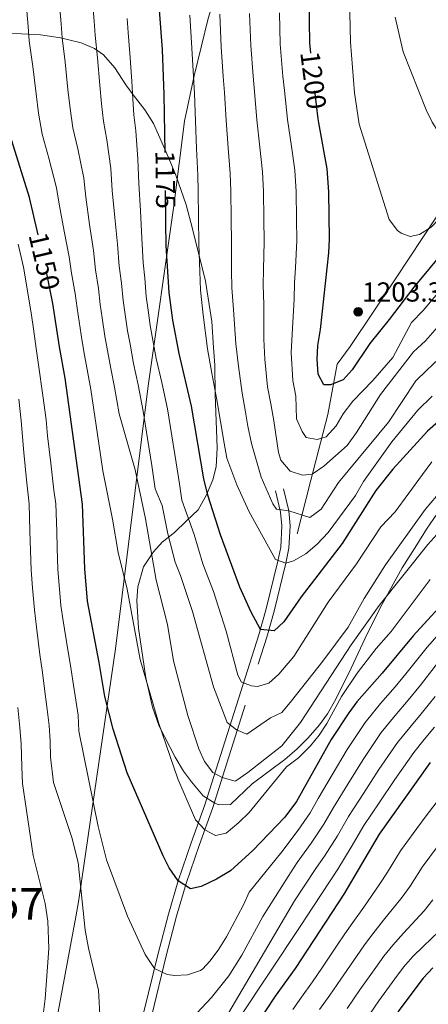
# Model space of a CAD drawing. Units: metres. Extents: x 634165 to 641049, y 762343 to 767106.
# Drawn here: x 634387 to 634536, y 766272 to 766631 of the extents above; entities that cross this region are included whole.
import ezdxf
from ezdxf.enums import TextEntityAlignment as Align

# ---------------------------------------------------------------- set-up
doc = ezdxf.new("R2010")
doc.units = ezdxf.units.M
doc.header["$MEASUREMENT"] = 0
doc.linetypes.add('DGN Style 3', pattern=[54.788664, 39.13476, -15.653904])
doc.linetypes.add('DGN Style 5', pattern=[27.394332, 11.740428, -15.653904])
for name, color, linetype, lineweight in [('Nivel 1', 7, 'Continuous', 0), ('Nivel 20', 7, 'Continuous', 0), ('Nivel 21', 7, 'Continuous', 0), ('Nivel 22', 7, 'Continuous', 0), ('Nivel 35', 7, 'Continuous', 0), ('Nivel 4', 7, 'Continuous', 0), ('Nivel 41', 7, 'Continuous', 0), ('Nivel 45', 7, 'Continuous', 0), ('Nivel 5', 7, 'Continuous', 0), ('Nivel 57', 7, 'Continuous', 0), ('Nivel 7', 7, 'Continuous', 0)]:
    doc.layers.add(name, color=color, linetype=linetype, lineweight=lineweight)
doc.styles.add('Style-a4010302_h', font='a4010302_h.shx')
doc.styles.add('Style-s7210004_h', font='s7210004_h.shx')
doc.styles.add('Style-times', font='times.shx', dxfattribs={"bigfont": 'timesbig.shx'})
doc.linetypes.add('5Alamb', pattern='A,0,[55,dgnlstyle-md2_5e.shx,S=0.0336,R=0,X=0,Y=0],-2,5,-2,5,-2', length=16)
doc.linetypes.add('5linaci', pattern='A,-8,[74,dgnlstyle-md2_10e.shx,S=0.128,R=0,X=0,Y=0],-16', length=24)
doc.linetypes.add('5Zonar', pattern='A,-7.5,[73,dgnlstyle-md2_5e.shx,S=0.11968,R=180,X=0,Y=0],-7.5', length=15)

# ---------------------------------------------------------------- blocks, each defined once
blk = doc.blocks.new('5PATER_102')
at = {"linetype": 'ByBlock', "lineweight": -2}
h = blk.add_hatch(color=51, dxfattribs=at)
edge = h.paths.add_edge_path()
edge.add_ellipse((0, 0), major_axis=(-1.1, -1.11), ratio=0.999422, start_angle=0, end_angle=360)
at = {"color": 0, "linetype": 'ByBlock', "lineweight": -2}
blk.add_ellipse((0, 0), major_axis=(-1.1, -1.11), ratio=0.999422, dxfattribs=at)

msp = doc.modelspace()

# ---------------------------------------------------------------- linework, layer by layer
at = {"layer": 'Nivel 1', "color": 7, "linetype": '5linaci', "lineweight": 0, "ltscale": 0.5}
msp.add_polyline3d([(634558.772, 766977.535, 1189.892), (634541.397, 766920.742, 1189.707), (634521.653, 766851.81, 1188.122), (634497.85, 766770.717, 1188.678), (634476.389, 766698.953, 1191.149), (634470.949, 766680.025, 1190.091), (634462.246, 766653.273, 1186.529), (634455.605, 766631.142, 1183.05), (634450.463, 766610.188, 1180.13), (634447.003, 766593.718, 1178.251), (634443.088, 766562.877, 1176.244), (634433.688, 766497.348, 1167.036), (634421.885, 766401.52, 1152.285), (634408.703, 766311.866, 1139.726), (634408.35, 766309.467, 1139.504), (634407.344, 766304.044, 1138.927), (634391.488, 766218.612, 1142.69)], dxfattribs=at)
at = {"layer": 'Nivel 20', "color": 7, "linetype": '5Alamb', "lineweight": 0, "ltscale": 0.5}
msp.add_polyline3d([(634632.108, 766978.991, 1207.463), (634632.666, 766960.71, 1207.463), (634621.551, 766917.867, 1211.197), (634610.411, 766874.48, 1221.949), (634601.992, 766837.231, 1227.262), (634604.208, 766799.519, 1227.387), (634605.698, 766758.122, 1228.887), (634608.124, 766706.659, 1230.763), (634609.046, 766666.661, 1231.575), (634586.118, 766632.785, 1223.699), (634566.565, 766603.025, 1214.322), (634543.6, 766566.414, 1208.321), (634523.818, 766536.338, 1204.82), (634507.236, 766511.624, 1202.507), (634502.489, 766505.222, 1202.195), (634499.095, 766486.883, 1198.006), (634492.973, 766462.954, 1189.005), (634487.956, 766443.497, 1182.566)], dxfattribs=at)
at = {"layer": 'Nivel 21', "color": 7, "linetype": 'Continuous', "lineweight": 0}
msp.add_polyline3d([(634432.088, 766268.917, 1142.515), (634437.381, 766290.592, 1145.573), (634441.16, 766305.03, 1147.893), (634444.659, 766317.051, 1150.174), (634449.43, 766330.991, 1153.2), (634454.383, 766344.742, 1156.647), (634474.069, 766406.7, 1174.554), (634476.705, 766416.097, 1176.783), (634480.966, 766433.445, 1179.537), (634481.972, 766438.549, 1180.694), (634482.379, 766446.334, 1182.879), (634481.924, 766451.37, 1184.609), (634480.078, 766459.164, 1187.556)], dxfattribs=at)
at = {"layer": 'Nivel 21', "color": 7, "linetype": 'DGN Style 3', "lineweight": 0}
msp.add_polyline3d([(634435.005, 766268.215, 1142.515), (634440.29, 766289.857, 1145.573), (634444.052, 766304.231, 1147.893), (634447.52, 766316.146, 1150.174), (634452.261, 766329.997, 1153.2), (634457.225, 766343.78, 1156.647), (634476.944, 766405.841, 1174.554), (634479.607, 766415.334, 1176.783), (634483.896, 766432.797, 1179.537), (634484.957, 766438.179, 1180.694), (634485.387, 766446.391, 1182.879), (634484.893, 766451.854, 1184.609), (634482.998, 766459.856, 1187.556)], dxfattribs=at)
at = {"layer": 'Nivel 22', "color": 30, "linetype": 'DGN Style 5', "lineweight": 30, "flags": 128}
for points, elevation in [([(634495.894, 766593.108), (634495.626, 766594.592), (634493.665, 766610.214), (634492.897, 766618.467)], 1200), ([(634440.211, 766556.687), (634439.881, 766582.244)], 1175), ([(634398.979, 766527.357), (634398.711, 766529.093), (634396.125, 766541.981), (634393.691, 766552.345)], 1150)]:
    msp.add_lwpolyline(points, dxfattribs=dict(at, elevation=elevation))
at = {"layer": 'Nivel 35', "color": 92, "linetype": '5Zonar', "lineweight": 0, "ltscale": 0.5}
for points in [[(634382.67, 766625.671, 1165.539), (634387.644, 766625.561, 1166.124), (634394.517, 766625.084, 1167.858), (634401.859, 766624.046, 1169.695), (634409.295, 766622.169, 1171.665), (634414.17, 766620.211, 1174.916), (634417.516, 766617.802, 1177.736), (634421.575, 766613.106, 1181.721), (634425.625, 766606.944, 1186.293), (634428.276, 766603.304, 1188.523), (634432.501, 766597.774, 1191.021), (634435.687, 766592.875, 1192.544), (634441.19, 766580.455, 1195.295), (634443.788, 766574.086, 1195.92), (634447.602, 766563.264, 1195.701), (634449.87, 766554.485, 1195.67), (634454.621, 766535.46, 1194.229), (634456.881, 766520.71, 1193.232), (634457.561, 766511.308, 1192.544), (634457.971, 766504.906, 1191.169), (634458.131, 766494.204, 1189.15), (634458.628, 766481.36, 1187.258)], [(634458.628, 766481.36, 1187.258), (634458.9, 766474.754, 1185.918), (634458.536, 766467.872, 1184.543), (634457.316, 766463.166, 1183.377), (634454.991, 766457.707, 1181.507), (634451.912, 766452.236, 1179.643), (634447.739, 766448.17, 1177.542), (634443.272, 766443.882, 1174.416), (634438.792, 766440.375, 1171.79), (634435.611, 766436.895, 1170.075), (634432.041, 766431.401, 1169.269), (634429.974, 766424.142, 1168.54), (634429.581, 766419.158, 1168.414), (634430.161, 766409.151, 1168.318), (634432.823, 766391.05, 1166.664), (634435.332, 766380.303, 1165.414), (634437.78, 766373.464, 1164.914), (634443.58, 766362.142, 1164.164), (634446.627, 766357.031, 1162.789), (634449.53, 766353.111, 1161.723), (634453.797, 766348.075, 1160.788), (634458.005, 766345.326, 1160.67), (634459.475, 766344.723, 1160.663), (634463.692, 766344.943, 1160.663), (634471.549, 766352.409, 1160.788), (634483.448, 766361.343, 1160.913), (634487.922, 766365.163, 1160.913), (634491.926, 766369.131, 1160.913), (634496.073, 766373.883, 1160.913), (634498.974, 766377.95, 1161.093), (634502.048, 766383.282, 1161.473), (634507.637, 766394.535, 1162.414), (634513.538, 766407.285, 1163.039), (634518.878, 766417.849, 1163.645), (634526.165, 766431.121, 1165.805), (634531.491, 766439.443, 1166.914), (634535, 766445.123, 1167.165), (634541.728, 766454.916, 1167.415)]]:
    msp.add_polyline3d(points, dxfattribs=at)
at = {"layer": 'Nivel 4', "color": 30, "linetype": 'Continuous', "lineweight": 30, "flags": 128}
for points, elevation in [([(634492.897, 766618.467), (634492.548, 766622.21), (634492.072, 766653.462), (634492.203, 766665.343), (634492.787, 766678.324), (634493.925, 766687.211), (634495.32, 766693.585), (634509.475, 766742.192), (634522.108, 766774.738), (634529.108, 766795.425), (634537.922, 766824.213), (634541.502, 766837.512), (634546.976, 766864.613), (634549.74, 766881.437), (634551.104, 766887.057), (634553.274, 766893.43), (634559.149, 766908.157), (634562.884, 766919.467), (634574.178, 766947.617), (634576.6, 766958.531), (634578.423, 766963.735), (634580.478, 766968.292), (634583.326, 766972.589), (634587.767, 766978.111)], 1200), ([(634393.691, 766552.345), (634390.517, 766565.863), (634384.081, 766586.544), (634382.401, 766594.945), (634378.489, 766621.956), (634376.825, 766642.079), (634376.123, 766654.731), (634376.737, 766662.191), (634381.506, 766683.722), (634387.084, 766701.806), (634392.574, 766716.401), (634397.715, 766727.733), (634402.378, 766739.683), (634408.574, 766757.756), (634415.788, 766772.553), (634427.081, 766800.703), (634433.3, 766819.231), (634440.474, 766834.667), (634445.969, 766848.216), (634452.205, 766864.855), (634457.379, 766884.315), (634471.366, 766951.112), (634474.337, 766963.322), (634476.401, 766975.9)], 1150), ([(634439.881, 766582.244), (634439.608, 766603.444), (634438.899, 766619.852), (634436.94, 766647.009)], 1175), ([(634547.667, 766553.966), (634530.478, 766533.229), (634521.508, 766521.462), (634514.375, 766512.783), (634507.96, 766503.189), (634504.733, 766499.545), (634500.072, 766497.755), (634497.728, 766497.719), (634495.637, 766501.594), (634495.253, 766507.068), (634495.477, 766512.064), (634496.483, 766517.862), (634499.435, 766545.743), (634499.733, 766550.735), (634499.471, 766567.923), (634498.907, 766576.399), (634495.894, 766593.108)], 1200), ([(634543.433, 766487.858), (634535.412, 766480.859), (634522.782, 766467.041), (634516.549, 766459.208), (634504.308, 766439.904), (634489.443, 766420.453), (634483.172, 766411.448), (634479.637, 766408.17), (634474.619, 766408.661), (634473.622, 766410.395), (634471.246, 766414.877), (634467.121, 766423.978), (634460.054, 766443.08), (634455.458, 766457.545), (634453.991, 766463.496), (634449.493, 766489.964), (634444.981, 766509.12), (634442.764, 766521.278), (634441.359, 766531.269), (634440.317, 766548.437), (634440.211, 766556.687)], 1175), ([(634544.806, 766422.203), (634530.214, 766406.358), (634518.895, 766392.709), (634509.7, 766382.337), (634506.713, 766378.327), (634500.297, 766368.539), (634487.668, 766345.996), (634483.529, 766340.343), (634471.842, 766328.093), (634463.67, 766320.779), (634458.559, 766317.731), (634452.974, 766314.989), (634449.079, 766314.148), (634444.659, 766317.051), (634441.385, 766321.806), (634439.158, 766326.209), (634426.084, 766356.442), (634420.95, 766372.352), (634417.956, 766384.185), (634415.89, 766396.657), (634411.605, 766418.962), (634410.635, 766430.652), (634409.855, 766454.24), (634403.529, 766500.095), (634401.422, 766511.526), (634398.979, 766527.357)], 1150), ([(634536.438, 766360.241), (634517.777, 766334.046), (634504.979, 766312.282), (634487.263, 766285.129), (634479.912, 766275.17), (634472.886, 766264.434)], 1125), ([(634537.345, 766285.414), (634533.781, 766281.609), (634524.583, 766269.422)], 1100)]:
    msp.add_lwpolyline(points, dxfattribs=dict(at, elevation=elevation))
at = {"layer": 'Nivel 5', "color": 30, "linetype": 'Continuous', "lineweight": 0, "flags": 128}
for points, elevation in [([(634665.965, 766633.439), (634661.712, 766629.197), (634657.819, 766626.065), (634645.944, 766619.724), (634633.814, 766614.428), (634617.476, 766606.695), (634612.038, 766604.58), (634599.118, 766598.713), (634587.343, 766593.979), (634582.018, 766591.322), (634562.264, 766578.501), (634557.785, 766574.994), (634545.446, 766564.178), (634536.737, 766555.09), (634532.496, 766552.414), (634529.068, 766551.737), (634525.767, 766552.937), (634524.429, 766553.944), (634521.472, 766557.873), (634510.503, 766592.598), (634508.856, 766603.965), (634507.357, 766622.522), (634506.799, 766648.928)], 1205), ([(634454.323, 766335.723), (634450.907, 766339.343), (634444.572, 766354.223), (634437.499, 766374.712), (634430.792, 766397.727), (634426.026, 766423.287), (634422.854, 766436.602), (634420.792, 766448.84), (634417.218, 766466.387), (634415.789, 766476.284), (634414.361, 766486.18), (634412.824, 766495.99), (634411.819, 766501.9), (634410.594, 766508.558), (634409.69, 766513.476), (634407.85, 766525.574), (634407.153, 766530.965), (634405.81, 766538.351), (634404.95, 766544.274), (634403.181, 766553.697), (634401.326, 766563.485), (634400.386, 766569.379), (634397.588, 766580.284), (634395.199, 766588.924), (634393.842, 766596.644), (634392.95, 766603.701), (634391.717, 766613.617), (634390.466, 766622.976), (634390.052, 766628.113), (634389.249, 766638.081)], 1155), ([(634432.803, 766448.895), (634429.04, 766466.79), (634423.144, 766487.126), (634421.436, 766496.839), (634420.109, 766503.705), (634417.958, 766515.426), (634416.963, 766522.052), (634416.227, 766526.998), (634415.595, 766532.837), (634414.512, 766539.625), (634413.775, 766546.567), (634412.416, 766556.134), (634410.993, 766565.975), (634410.256, 766572.895), (634408.125, 766583.574), (634406.317, 766591.304), (634405.283, 766598.344), (634404.545, 766605.241), (634403.512, 766615.176), (634402.444, 766623.997), (634402.044, 766629.096), (634401.261, 766639.066)], 1160), ([(634436.336, 766459.793), (634435.03, 766468.316), (634433.478, 766478.194), (634431.927, 766488.072), (634430.048, 766497.688), (634428.4, 766505.51), (634427.127, 766512.458), (634426.227, 766517.377), (634424.604, 766528.421), (634424.037, 766534.71), (634423.214, 766540.898), (634422.601, 766548.861), (634421.652, 766558.572), (634420.66, 766568.465), (634420.125, 766576.412), (634418.662, 766586.864), (634417.435, 766593.684), (634416.725, 766600.044), (634416.14, 766606.781), (634415.308, 766616.734), (634414.422, 766625.018), (634414.035, 766630.08), (634413.274, 766640.051)], 1165), ([(634445.982, 766455.724), (634445.163, 766461.644), (634443.936, 766469.281), (634442.323, 766479.149), (634440.71, 766489.018), (634438.66, 766498.537), (634436.69, 766507.315), (634434.495, 766519.327), (634433.691, 766524.895), (634432.981, 766529.845), (634432.479, 766536.582), (634431.916, 766542.172), (634431.426, 766551.154), (634430.887, 766561.009), (634430.327, 766570.955), (634429.995, 766579.928), (634429.199, 766590.154), (634428.553, 766596.064), (634428.166, 766601.744), (634427.735, 766608.321), (634427.103, 766618.293), (634426.4, 766626.039), (634426.027, 766631.063)], 1170), ([(634537.103, 766493.522), (634531.903, 766488.5), (634522.388, 766476.945), (634512.136, 766462.487), (634509.244, 766457.442), (634499.212, 766443.925), (634495.212, 766439.722), (634491.125, 766436.143), (634486.643, 766433.635), (634483.896, 766432.797), (634480.047, 766434.066), (634470.455, 766451.494), (634465.973, 766461.327), (634462.369, 766471.023), (634461.451, 766476.423), (634460.111, 766484.31), (634458.721, 766492.29), (634456.913, 766501.921), (634455.281, 766510.868), (634453.782, 766523.187), (634452.763, 766532.174), (634452.519, 766538.918), (634452.2, 766548.896), (634452.074, 766558.342), (634451.941, 766568.341), (634451.776, 766574.036), (634451.372, 766583.706), (634450.914, 766593.673), (634450.543, 766603.805), (634450.197, 766609.931), (634449.628, 766620.323), (634448.89, 766632.33)], 1180), ([(634539.674, 766507.272), (634535.027, 766502.898), (634531.127, 766499.131), (634521.197, 766484.053), (634503.01, 766462.128), (634496.671, 766452.419), (634492.632, 766449.353), (634484.893, 766451.854), (634480.43, 766452.411), (634479.07, 766454.422), (634474.833, 766464.094), (634471.288, 766476.36), (634470.059, 766482.601), (634469.054, 766488.516), (634467.95, 766494.616), (634466.554, 766504.457), (634465.581, 766512.616), (634464.8, 766525.097), (634464.168, 766533.08), (634464.116, 766539.381), (634464.083, 766549.356), (634463.961, 766558.237), (634463.823, 766568.236), (634463.559, 766574.627), (634462.879, 766583.967), (634462.092, 766593.903), (634461.479, 766604.167), (634461.064, 766610.002), (634460.358, 766620.795), (634459.761, 766632.613)], 1185), ([(634538.935, 766518.546), (634534.652, 766513.758), (634530.351, 766509.763), (634518.342, 766494.185), (634509.558, 766480.294), (634506.113, 766475.557), (634497.616, 766468.079), (634493.441, 766465.124), (634489.929, 766464.836), (634485.375, 766466.251), (634482.002, 766470.22), (634481.129, 766473.064), (634479.486, 766484.618), (634478.332, 766490.75), (634477.179, 766496.942), (634476.195, 766506.992), (634475.882, 766514.365), (634475.818, 766527.006), (634475.572, 766533.986), (634475.713, 766539.844), (634475.966, 766549.815), (634475.848, 766558.133), (634475.706, 766568.132), (634475.341, 766575.217), (634474.386, 766584.228), (634473.27, 766594.132), (634472.415, 766604.528), (634471.931, 766610.072), (634471.088, 766621.266), (634470.633, 766632.897)], 1190), ([(634539.128, 766531.088), (634533.867, 766524.786), (634529.575, 766520.394), (634522.734, 766507.707), (634515.518, 766499.235), (634508.207, 766491.778), (634504.682, 766487.191), (634502.17, 766482.777), (634498.481, 766478.735), (634495.214, 766477.747), (634491.216, 766478.546), (634489.776, 766480.712), (634487.757, 766485.297), (634487.505, 766493.606), (634486.408, 766499.268), (634485.836, 766509.528), (634486.182, 766516.113), (634486.836, 766528.916), (634486.977, 766534.892), (634487.31, 766540.307), (634487.849, 766550.275), (634487.735, 766558.028), (634487.588, 766568.027), (634487.124, 766575.808), (634485.893, 766584.489), (634484.448, 766594.362), (634483.351, 766604.89), (634482.798, 766610.143), (634481.818, 766621.738), (634481.504, 766633.18)], 1195), ([(634523.641, 766631.532), (634526.491, 766618.915), (634534.94, 766597.787), (634537.13, 766593.331), (634539.44, 766589.728), (634543.711, 766586.355), (634547.315, 766585.785), (634551.83, 766586.948), (634556.514, 766588.694), (634561.375, 766591.247), (634572.756, 766598.364), (634578.646, 766601.579), (634609.56, 766616.426), (634643.374, 766631.012)], 1210), ([(634386.43, 766548.954), (634388.318, 766540.541), (634389.25, 766535.629), (634391.31, 766523.105), (634391.975, 766518.084), (634392.974, 766510.939), (634393.8, 766505.007), (634395.409, 766493.836), (634396.552, 766484.913), (634397.143, 766479.166), (634398.285, 766469.241), (634399.428, 766459.317), (634400.116, 766454.333), (634400.429, 766444.338), (634400.611, 766438.341), (634400.863, 766430.464), (634401.347, 766424.725), (634401.968, 766417.367), (634402.789, 766411.749), (634404.376, 766401.895), (634405.581, 766394.836), (634406.31, 766389.882), (634407.384, 766382.854), (634408.225, 766377.42), (634408.469, 766371.612), (634415.563, 766336.865), (634418.561, 766324.72), (634426.22, 766304.205), (634432.603, 766290.311), (634436.074, 766285.243), (634440.6, 766282.998), (634443.302, 766282.696), (634447.988, 766282.923), (634452.748, 766284.457), (634453.582, 766285.04), (634456.196, 766287.894), (634459.182, 766291.903), (634462.198, 766296.728), (634468.387, 766308.398), (634470.463, 766312.961), (634482.329, 766327.687)], 1145), ([(634416.281, 766266.16), (634415.643, 766277.247), (634411.989, 766292.545), (634410.759, 766299.146), (634408.213, 766323.83), (634405.886, 766332.897), (634399.288, 766352.911), (634398.211, 766362.093), (634398, 766368.089), (634397.723, 766373.708), (634396.961, 766379.529), (634395.913, 766388.041), (634395.272, 766393.016), (634394.319, 766399.559), (634393.03, 766409.448), (634392.331, 766415.773), (634391.647, 766423.781), (634391.092, 766430.277), (634390.872, 766437.434), (634390.674, 766444.431), (634390.377, 766454.427), (634389.402, 766463.136), (634388.484, 766473.078), (634387.526, 766484.591), (634386.606, 766492.532)], 1140), ([(634537.029, 766469.672), (634533.61, 766465.113), (634523.579, 766451.518), (634518.428, 766445.969), (634509.566, 766432.532), (634499.297, 766418.551), (634486.792, 766398.832), (634481.343, 766392.341), (634477.628, 766389.029), (634473.517, 766387.923), (634471.308, 766388.103), (634467.692, 766389.454), (634466.325, 766392.012), (634462.173, 766408.048), (634457.498, 766422.512), (634453.624, 766432.475), (634450.509, 766443.262), (634445.982, 766455.724)], 1170), ([(634538.714, 766457.213), (634534.541, 766452.357), (634520.074, 766432.117), (634512.372, 766419.899), (634506.513, 766409.494), (634497.357, 766397.063), (634485.901, 766382.609), (634482.37, 766378.414), (634478.257, 766376.475), (634469.595, 766370.56), (634465.93, 766372.032), (634462.449, 766374.792), (634457.457, 766387.685), (634449.877, 766415.16), (634445.536, 766428.223), (634443.508, 766433.116), (634440.929, 766443.392), (634438.861, 766453.741), (634436.336, 766459.793)], 1165), ([(634539.955, 766444.469), (634535.472, 766439.601), (634517.758, 766417.371), (634507.661, 766402.994), (634489.179, 766374.813), (634482.432, 766366.246), (634470.045, 766356.539), (634465.684, 766353.577), (634465.357, 766353.427), (634460.686, 766354.672), (634457.297, 766356.495), (634454.21, 766360.602), (634452.174, 766365.13), (634448.199, 766377.354), (634443, 766397.228), (634440.768, 766410.401), (634436.7, 766426.552), (634432.803, 766448.895)], 1160), ([(634536.403, 766426.845), (634522.155, 766407.95), (634516.702, 766401.693), (634509.804, 766392.757), (634504.059, 766384.27), (634498.753, 766374.38), (634495.925, 766370.195), (634492.785, 766366.305), (634488.393, 766361.874), (634484.067, 766358.604), (634470.436, 766341.941), (634466.715, 766338.378), (634462.083, 766334.512), (634458.267, 766333.672), (634454.323, 766335.723)], 1155), ([(634482.329, 766327.687), (634488.325, 766335.592), (634492.65, 766341.839), (634495.644, 766347.095), (634500.715, 766355.703), (634506.113, 766364.898), (634512.658, 766374.709), (634518.321, 766381.693), (634523.646, 766387.782), (634527.473, 766392.465), (634535.262, 766402.159), (634541.898, 766409.63)], 1145), ([(634540.311, 766397.96), (634532.86, 766388.373), (634528.398, 766382.855), (634523.627, 766377.309), (634518.603, 766371.092), (634511.93, 766361.257), (634506.431, 766352.325)], 1140), ([(634538.247, 766384.281), (634533.149, 766377.928), (634528.933, 766372.925), (634524.548, 766367.475), (634517.747, 766357.616), (634512.147, 766348.946), (634506.71, 766340.57)], 1135), ([(634386.24, 766380.193), (634386.997, 766372.988), (634387.445, 766367.005), (634387.741, 766358.569), (634387.952, 766352.573), (634391.842, 766326.307), (634396.199, 766308.816), (634397.197, 766302.474), (634397.552, 766292.468), (634396.215, 766274.133), (634395.423, 766267.342)], 1135), ([(634537.901, 766373.001), (634534.239, 766368.541)], 1130), ([(634534.239, 766368.541), (634530.493, 766363.858), (634523.564, 766353.975), (634517.863, 766345.568), (634512.243, 766337.308), (634507.599, 766329.368), (634502.716, 766321.342), (634499.981, 766317.152), (634493.71, 766307.541), (634489.339, 766300.841), (634455.147, 766249.479)], 1130), ([(634506.431, 766352.325), (634501.177, 766343.833), (634497.633, 766337.682), (634493.122, 766330.842), (634487.944, 766323.763), (634484.666, 766318.738), (634475.484, 766304.082), (634467.819, 766289.983), (634463.066, 766282.472), (634456.799, 766274.655), (634449.577, 766267.03)], 1140), ([(634540.932, 766348.709), (634534.888, 766340.768), (634531.495, 766336.149), (634525.616, 766328.063), (634520.841, 766320.21), (634518.106, 766316.001), (634512.215, 766307.553), (634508.207, 766301.935), (634505.309, 766297.825), (634502.488, 766293.633), (634496.912, 766285.337), (634493.562, 766280.288), (634489.491, 766274.713), (634486.372, 766270.315)], 1120), ([(634506.71, 766340.57), (634502.616, 766333.525), (634497.919, 766326.092), (634494.984, 766322.023), (634490.281, 766314.815), (634487.002, 766309.79), (634460.631, 766265.086)], 1135), ([(634496.102, 766270.235), (634499.862, 766275.447), (634503.83, 766281.358), (634509.518, 766289.575), (634512.427, 766293.771), (634515.491, 766297.805), (634519.452, 766302.825), (634526.165, 766311.101), (634529.1, 766315.209), (634533.455, 766322.08), (634539.411, 766330.109)], 1115), ([(634506.161, 766270.606), (634510.747, 766277.379), (634516.547, 766285.518), (634519.545, 766289.717), (634522.776, 766293.674), (634526.689, 766298.097), (634534.224, 766306.2), (634537.36, 766310.207)], 1110), ([(634512.461, 766265.765), (634517.665, 766273.4), (634523.577, 766281.46), (634526.663, 766285.663), (634530.06, 766289.544), (634533.926, 766293.369), (634542.283, 766301.3)], 1105)]:
    msp.add_lwpolyline(points, dxfattribs=dict(at, elevation=elevation))
at = {"layer": 'Nivel 57', "color": 92, "linetype": 'DGN Style 3', "lineweight": 0}
msp.add_polyline3d([(634541.728, 766454.916, 1167.415), (634535, 766445.123, 1167.165), (634531.491, 766439.443, 1166.914), (634526.165, 766431.121, 1165.805), (634518.878, 766417.849, 1163.645), (634513.538, 766407.285, 1163.039), (634507.637, 766394.535, 1162.414), (634502.048, 766383.282, 1161.473), (634498.974, 766377.95, 1161.093), (634496.073, 766373.883, 1160.913), (634491.926, 766369.131, 1160.913), (634487.922, 766365.163, 1160.913), (634483.448, 766361.343, 1160.913), (634471.549, 766352.409, 1160.788), (634463.692, 766344.943, 1160.663), (634459.475, 766344.723, 1160.663), (634458.005, 766345.326, 1160.67), (634453.797, 766348.075, 1160.788), (634449.53, 766353.111, 1161.723), (634446.627, 766357.031, 1162.789), (634443.58, 766362.142, 1164.164), (634437.78, 766373.464, 1164.914), (634435.332, 766380.303, 1165.414), (634432.823, 766391.05, 1166.664), (634430.161, 766409.151, 1168.318), (634429.581, 766419.158, 1168.414), (634429.974, 766424.142, 1168.54), (634432.041, 766431.401, 1169.269), (634435.611, 766436.895, 1170.075), (634438.792, 766440.375, 1171.79), (634443.272, 766443.882, 1174.416), (634447.739, 766448.17, 1177.542), (634451.912, 766452.236, 1179.643), (634454.991, 766457.707, 1181.507), (634457.316, 766463.166, 1183.377), (634458.536, 766467.872, 1184.543), (634458.9, 766474.754, 1185.918), (634458.628, 766481.36, 1187.258), (634458.131, 766494.204, 1189.15), (634457.971, 766504.906, 1191.169), (634457.561, 766511.308, 1192.544), (634456.881, 766520.71, 1193.232), (634454.621, 766535.46, 1194.229), (634449.87, 766554.485, 1195.67), (634447.602, 766563.264, 1195.701), (634443.788, 766574.086, 1195.92), (634441.19, 766580.455, 1195.295), (634435.687, 766592.875, 1192.544), (634432.501, 766597.774, 1191.021), (634428.276, 766603.304, 1188.523), (634425.625, 766606.944, 1186.293), (634421.575, 766613.106, 1181.721), (634417.516, 766617.802, 1177.736), (634414.17, 766620.211, 1174.916), (634409.295, 766622.169, 1171.665), (634401.859, 766624.046, 1169.695), (634394.517, 766625.084, 1167.858), (634387.644, 766625.561, 1166.124), (634382.67, 766625.671, 1165.539)], dxfattribs=at)

# ---------------------------------------------------------------- block references
at = {"layer": 'Nivel 7', "color": 51, "linetype": 'Continuous', "lineweight": 0}
msp.add_blockref('5PATER_102', (634510.184, 766524.258, 1203.336), dxfattribs=at)

# ---------------------------------------------------------------- texts
at = {"layer": 'Nivel 41', "color": 30, "linetype": 'Continuous', "lineweight": 0, "style": 'Style-s7210004_h'}
for s, rotation, p in [('1200', 277.15481, (634493.866, 766608.612, 1200)), ('1175', 270.73846, (634440.008, 766572.351, 1175)), ('1150', 283.21484, (634395.955, 766542.7, 1150))]:
    msp.add_text(s, height=7, rotation=rotation, dxfattribs=at).set_placement(p, align=Align.MIDDLE_CENTER)
at = {"layer": 'Nivel 41', "color": 7, "linetype": 'Continuous', "lineweight": 0, "style": 'Style-a4010302_h'}
msp.add_text('1203.34', height=7, dxfattribs=at).set_placement((634511.599, 766528.008, 1203.336))
at = {"layer": 'Nivel 45', "color": 7, "linetype": 'Continuous', "lineweight": 0, "style": 'Style-times'}
msp.add_text('Muga 157', height=11.5, dxfattribs=at).set_placement((634360.756, 766308.692, 1121.775), align=Align.MIDDLE_CENTER)

doc.saveas('drawing.dxf')
